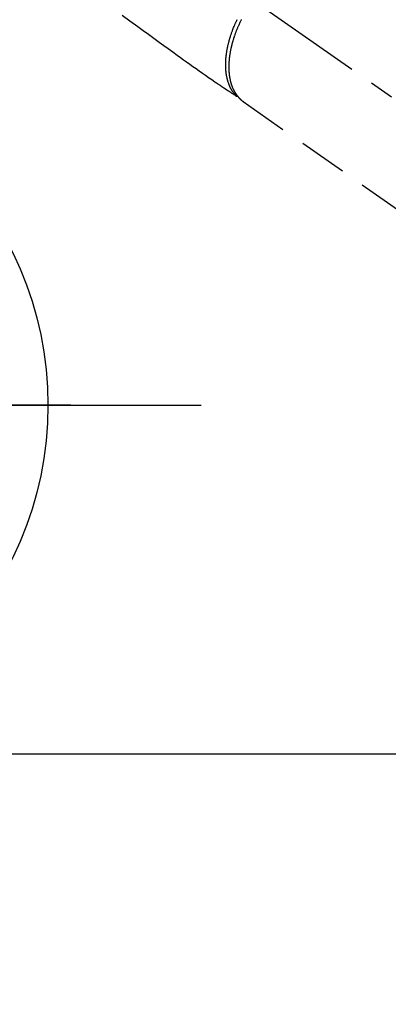
# Model space of a CAD drawing. Extents: x 0 to 26473, y -25 to 8845.
# Drawn here: x 16773 to 16868, y 6580 to 6835 of the extents above; entities that cross this region are included whole.
import ezdxf

# ---------------------------------------------------------------- set-up
doc = ezdxf.new("R2010")
doc.units = 0
doc.header["$LTSCALE"] = 50
doc.header["$MEASUREMENT"] = 0
for name, pattern in [('CENTER', [2, 1.25, -0.25, 0.25, -0.25]), ('CENTER2', [1.125, 0.75, -0.125, 0.125, -0.125]), ('HIDDEN', [0.375, 0.25, -0.125])]:
    doc.linetypes.add(name, pattern=pattern)
doc.layers.get('0').update_dxf_attribs({"linetype": 'CONTINUOUS'})
doc.layers.get('DEFPOINTS').update_dxf_attribs({"color": 146, "linetype": 'CONTINUOUS'})
for name, color, linetype in [('150-機器', 8, 'CONTINUOUS'), ('160-文字', 254, 'CONTINUOUS'), ('166-寸法B', 11, 'CONTINUOUS')]:
    doc.layers.add(name, color=color, linetype=linetype)
doc.styles.add('KH001', font='txt')
doc.dimstyles.new('KH1xx015', dxfattribs={"dimscale": 10, "dimtxt": 3.8, "dimasz": 0.8, "dimexe": 0.3, "dimexo": 1.2, "dimgap": 0.5, "dimtad": 3, "dimdec": 1, "dimdsep": 46, "dimlunit": 6, "dimtxsty": 'KH001', "dimblk": 'DOT', "dimcen": 1, "dimdle": 1, "dimclrd": 256, "dimclre": 256, "dimclrt": 256, "dimadec": 0, "dimazin": 0, "dimtfac": 1, "dimtdec": 1, "dimtix": 1, "dimtmove": 2, "dimatfit": 3, "dimldrblk": 'CLOSEDBLANK', "dimfxl": 1, "dimtolj": 1, "dimtzin": 0, "dimlwd": -1, "dimlwe": -1, "dimarcsym": 0})
doc.dimstyles.new('KH1xx030', dxfattribs={"dimscale": 30, "dimtxt": 2, "dimasz": 0.6, "dimexe": 0.3, "dimexo": 1.2, "dimgap": 0.5, "dimtad": 3, "dimdec": 1, "dimdsep": 46, "dimlunit": 6, "dimtxsty": 'KH001', "dimblk": 'DOT', "dimcen": 1, "dimdle": 1, "dimclrd": 256, "dimclre": 256, "dimclrt": 256, "dimadec": 0, "dimazin": 0, "dimtfac": 1, "dimtdec": 1, "dimtix": 1, "dimtmove": 2, "dimatfit": 3, "dimldrblk": 'CLOSEDBLANK', "dimfxl": 1, "dimtolj": 1, "dimtzin": 0, "dimlwd": -1, "dimlwe": -1, "dimarcsym": 0})

# ---------------------------------------------------------------- blocks, each defined once
blk = doc.blocks.new('F402_H')
at = {"layer": '150-機器', "color": 13, "linetype": 'CENTER2'}
blk.add_line((0, 0), (-244.02, -170.86), dxfattribs=at)
at = {"layer": '150-機器', "color": 13, "linetype": 'HIDDEN'}
blk.add_line((-140.96, -126.7), (-201.3, -168.96), dxfattribs=at)
at = {"layer": '150-機器', "color": 13, "linetype": 'Continuous'}
blk.add_line((-141.06, -126.78), (-140.96, -126.7), dxfattribs=at)
at = {"layer": '150-機器', "color": 13, "linetype": 'HIDDEN'}
for points in [[(-109.66, -104.35), (-111.67, -105.81), (-113.69, -107.27), (-115.08, -108.28), (-116.47, -109.29), (-117.86, -110.3), (-119.25, -111.31), (-120.42, -112.15), (-121.58, -113), (-122.74, -113.84), (-123.91, -114.68), (-124.71, -115.27), (-125.52, -115.86), (-126.33, -116.45), (-127.14, -117.03), (-127.95, -117.6), (-128.77, -118.17), (-129.59, -118.74), (-130.4, -119.31), (-131.21, -119.88), (-132.01, -120.45), (-132.82, -121.02), (-133.63, -121.57), (-133.85, -121.72), (-134.07, -121.86), (-134.29, -122.01), (-134.5, -122.15), (-134.98, -122.47), (-135.45, -122.78), (-135.92, -123.1), (-136.39, -123.41), (-136.69, -123.61), (-136.98, -123.81), (-137.28, -124), (-137.58, -124.2), (-137.76, -124.33), (-137.95, -124.45), (-138.14, -124.58), (-138.33, -124.71), (-138.4, -124.75), (-138.46, -124.79), (-138.53, -124.84), (-138.6, -124.88), (-138.67, -124.93), (-138.75, -124.98), (-138.82, -125.03), (-138.9, -125.08), (-138.94, -125.11), (-138.98, -125.14), (-139.01, -125.16), (-139.05, -125.19), (-139.07, -125.2), (-139.09, -125.21), (-139.11, -125.22), (-139.12, -125.23), (-139.14, -125.24), (-139.15, -125.25), (-139.16, -125.26), (-139.18, -125.27), (-139.19, -125.27), (-139.2, -125.28), (-139.21, -125.28), (-139.22, -125.29), (-139.23, -125.29), (-139.24, -125.29), (-139.25, -125.3), (-139.26, -125.3), (-139.27, -125.3), (-139.28, -125.31), (-139.3, -125.31), (-139.31, -125.31), (-139.32, -125.31), (-139.33, -125.31), (-139.34, -125.31), (-139.36, -125.32), (-139.36, -125.32), (-139.37, -125.32), (-139.38, -125.32), (-139.38, -125.31), (-139.39, -125.31), (-139.41, -125.31), (-139.42, -125.31), (-139.43, -125.31), (-139.43, -125.31), (-139.43, -125.31), (-139.43, -125.31), (-139.44, -125.31), (-139.45, -125.31), (-139.46, -125.31), (-139.48, -125.3), (-139.49, -125.3)], [(-140.45, -105.46), (-140.37, -105.62), (-140.3, -105.78), (-140.22, -105.93), (-140.14, -106.09), (-140.09, -106.2), (-140.04, -106.32), (-139.99, -106.43), (-139.94, -106.54), (-139.86, -106.71), (-139.78, -106.89), (-139.7, -107.06), (-139.63, -107.24), (-139.56, -107.4), (-139.49, -107.56), (-139.42, -107.72), (-139.36, -107.88), (-139.31, -108), (-139.25, -108.13), (-139.2, -108.26), (-139.15, -108.39), (-139.1, -108.51), (-139.05, -108.64), (-139.01, -108.77), (-138.96, -108.9), (-138.9, -109.06), (-138.84, -109.21), (-138.79, -109.37), (-138.73, -109.53), (-138.69, -109.66), (-138.64, -109.79), (-138.6, -109.92), (-138.56, -110.04), (-138.53, -110.14), (-138.5, -110.23), (-138.47, -110.33), (-138.44, -110.42), (-138.39, -110.57), (-138.35, -110.71), (-138.3, -110.85), (-138.26, -110.99), (-138.24, -111.09), (-138.21, -111.18), (-138.18, -111.28), (-138.16, -111.37), (-138.12, -111.51), (-138.08, -111.65), (-138.04, -111.79), (-138, -111.94), (-137.99, -112), (-137.97, -112.06), (-137.95, -112.12), (-137.94, -112.18), (-137.91, -112.31), (-137.88, -112.43), (-137.85, -112.56), (-137.82, -112.68), (-137.8, -112.79), (-137.77, -112.9), (-137.75, -113.01), (-137.72, -113.12), (-137.68, -113.33), (-137.64, -113.55), (-137.6, -113.76), (-137.56, -113.98), (-137.53, -114.14), (-137.5, -114.31), (-137.47, -114.48), (-137.45, -114.64), (-137.43, -114.76), (-137.41, -114.88), (-137.4, -115), (-137.38, -115.12), (-137.37, -115.26), (-137.35, -115.39), (-137.34, -115.52), (-137.32, -115.66), (-137.31, -115.77), (-137.3, -115.89), (-137.29, -116.01), (-137.28, -116.13), (-137.27, -116.26), (-137.26, -116.39), (-137.25, -116.52), (-137.24, -116.65), (-137.24, -116.76), (-137.23, -116.88), (-137.23, -116.99), (-137.22, -117.11), (-137.22, -117.23), (-137.22, -117.36), (-137.21, -117.49), (-137.21, -117.62), (-137.21, -117.7), (-137.21, -117.78), (-137.21, -117.87), (-137.21, -117.95), (-137.22, -118.13), (-137.22, -118.31), (-137.23, -118.49), (-137.24, -118.66), (-137.24, -118.76), (-137.25, -118.85), (-137.25, -118.95), (-137.26, -119.04), (-137.27, -119.16), (-137.28, -119.28), (-137.29, -119.4), (-137.3, -119.52), (-137.32, -119.65), (-137.33, -119.78), (-137.35, -119.91), (-137.37, -120.04), (-137.38, -120.1), (-137.39, -120.16), (-137.4, -120.23), (-137.41, -120.29), (-137.43, -120.43), (-137.45, -120.57), (-137.48, -120.7), (-137.5, -120.84), (-137.53, -120.95), (-137.55, -121.06), (-137.57, -121.17), (-137.6, -121.28), (-137.63, -121.4), (-137.66, -121.52), (-137.69, -121.64), (-137.72, -121.76), (-137.75, -121.85), (-137.77, -121.94), (-137.8, -122.03), (-137.83, -122.13), (-137.86, -122.23), (-137.9, -122.33), (-137.93, -122.43), (-137.96, -122.53), (-138.01, -122.66), (-138.06, -122.79), (-138.11, -122.92), (-138.17, -123.05), (-138.21, -123.17), (-138.27, -123.28), (-138.32, -123.4), (-138.37, -123.51), (-138.41, -123.59), (-138.45, -123.67), (-138.49, -123.75), (-138.53, -123.83), (-138.56, -123.88), (-138.58, -123.93), (-138.61, -123.98), (-138.64, -124.03), (-138.66, -124.07), (-138.68, -124.11), (-138.7, -124.15), (-138.72, -124.19), (-138.76, -124.24), (-138.79, -124.3), (-138.82, -124.36), (-138.86, -124.41), (-138.88, -124.45), (-138.9, -124.49), (-138.93, -124.52), (-138.95, -124.56), (-139, -124.63), (-139.05, -124.71), (-139.1, -124.78), (-139.15, -124.85), (-139.17, -124.89), (-139.2, -124.93), (-139.23, -124.97), (-139.26, -125.01), (-139.29, -125.04), (-139.32, -125.08), (-139.35, -125.12), (-139.38, -125.16), (-139.39, -125.18), (-139.41, -125.2), (-139.42, -125.22), (-139.44, -125.24), (-139.45, -125.26), (-139.46, -125.27), (-139.48, -125.29), (-139.49, -125.3), (-139.51, -125.33), (-139.54, -125.36), (-139.56, -125.39), (-139.59, -125.42), (-139.6, -125.44), (-139.61, -125.45), (-139.62, -125.46), (-139.63, -125.47), (-139.64, -125.49), (-139.66, -125.5), (-139.67, -125.52), (-139.69, -125.54), (-139.7, -125.56), (-139.72, -125.58), (-139.74, -125.6), (-139.76, -125.62), (-139.77, -125.63), (-139.78, -125.65), (-139.8, -125.66), (-139.81, -125.68), (-139.83, -125.7), (-139.86, -125.72), (-139.88, -125.75), (-139.9, -125.77), (-139.92, -125.79), (-139.94, -125.82), (-139.96, -125.84), (-139.99, -125.86), (-140.01, -125.88), (-140.03, -125.91), (-140.05, -125.93), (-140.07, -125.95), (-140.09, -125.96), (-140.1, -125.98), (-140.12, -125.99), (-140.13, -126.01), (-140.16, -126.03), (-140.18, -126.05), (-140.2, -126.07), (-140.22, -126.09), (-140.25, -126.12), (-140.27, -126.14), (-140.29, -126.16), (-140.32, -126.18), (-140.33, -126.19), (-140.35, -126.21), (-140.36, -126.22), (-140.38, -126.24), (-140.41, -126.26), (-140.44, -126.29), (-140.47, -126.32), (-140.5, -126.34), (-140.53, -126.36), (-140.55, -126.38), (-140.57, -126.4), (-140.6, -126.42), (-140.62, -126.44), (-140.65, -126.46), (-140.67, -126.48), (-140.69, -126.5), (-140.72, -126.52), (-140.74, -126.54), (-140.77, -126.56), (-140.79, -126.58), (-140.82, -126.6), (-140.84, -126.62), (-140.87, -126.64), (-140.89, -126.65), (-140.91, -126.67), (-140.93, -126.68), (-140.94, -126.69), (-140.96, -126.7)], [(-139.11, -125.22), (-139.07, -125.18), (-139.03, -125.14), (-138.99, -125.09), (-138.95, -125.05), (-138.91, -125), (-138.87, -124.96), (-138.83, -124.91), (-138.79, -124.87), (-138.77, -124.84), (-138.75, -124.82), (-138.73, -124.8), (-138.71, -124.77), (-138.67, -124.73), (-138.63, -124.68), (-138.6, -124.63), (-138.56, -124.58), (-138.48, -124.48), (-138.4, -124.37), (-138.32, -124.26), (-138.25, -124.15), (-138.19, -124.06), (-138.13, -123.98), (-138.08, -123.89), (-138.02, -123.8), (-137.99, -123.74), (-137.95, -123.68), (-137.91, -123.61), (-137.88, -123.55), (-137.83, -123.46), (-137.78, -123.38), (-137.74, -123.3), (-137.69, -123.21), (-137.66, -123.15), (-137.63, -123.08), (-137.59, -123.01), (-137.56, -122.94), (-137.52, -122.86), (-137.49, -122.78), (-137.45, -122.71), (-137.42, -122.63), (-137.38, -122.53), (-137.34, -122.44), (-137.3, -122.35), (-137.27, -122.26), (-137.24, -122.18), (-137.21, -122.09), (-137.18, -122.01), (-137.15, -121.93), (-137.11, -121.82), (-137.07, -121.71), (-137.04, -121.6), (-137, -121.49), (-136.98, -121.41), (-136.95, -121.32), (-136.93, -121.23), (-136.9, -121.14), (-136.87, -121.02), (-136.84, -120.89), (-136.81, -120.77), (-136.78, -120.64), (-136.75, -120.53), (-136.72, -120.41), (-136.7, -120.3), (-136.68, -120.18), (-136.66, -120.06), (-136.63, -119.94), (-136.61, -119.82), (-136.59, -119.7), (-136.57, -119.56), (-136.55, -119.41), (-136.53, -119.26), (-136.52, -119.11), (-136.51, -119.03), (-136.5, -118.94), (-136.49, -118.85), (-136.48, -118.77), (-136.47, -118.65), (-136.46, -118.54), (-136.45, -118.42), (-136.44, -118.31), (-136.44, -118.19), (-136.43, -118.08), (-136.42, -117.96), (-136.42, -117.84), (-136.42, -117.75), (-136.41, -117.66), (-136.41, -117.57), (-136.41, -117.48), (-136.41, -117.36), (-136.41, -117.24), (-136.41, -117.12), (-136.41, -117), (-136.41, -116.87), (-136.41, -116.73), (-136.42, -116.6), (-136.42, -116.46), (-136.43, -116.31), (-136.43, -116.16), (-136.44, -116.01), (-136.45, -115.86), (-136.46, -115.71), (-136.47, -115.55), (-136.49, -115.4), (-136.5, -115.25), (-136.52, -115.11), (-136.53, -114.97), (-136.55, -114.83), (-136.56, -114.68), (-136.58, -114.57), (-136.59, -114.46), (-136.61, -114.34), (-136.62, -114.23), (-136.64, -114.09), (-136.67, -113.94), (-136.69, -113.8), (-136.71, -113.65), (-136.74, -113.49), (-136.77, -113.34), (-136.8, -113.18), (-136.83, -113.02), (-136.85, -112.88), (-136.88, -112.75), (-136.91, -112.62), (-136.93, -112.49), (-136.97, -112.34), (-137, -112.19), (-137.03, -112.05), (-137.07, -111.9), (-137.11, -111.74), (-137.15, -111.57), (-137.19, -111.41), (-137.23, -111.25), (-137.27, -111.11), (-137.3, -110.98), (-137.34, -110.84), (-137.38, -110.71), (-137.41, -110.59), (-137.45, -110.47), (-137.48, -110.35), (-137.52, -110.23), (-137.55, -110.12), (-137.58, -110.02), (-137.61, -109.91), (-137.65, -109.81), (-137.69, -109.67), (-137.74, -109.54), (-137.78, -109.4), (-137.83, -109.26), (-137.87, -109.14), (-137.91, -109.02), (-137.95, -108.9), (-138, -108.77), (-138.06, -108.58), (-138.13, -108.39), (-138.21, -108.2), (-138.28, -108.01), (-138.37, -107.76), (-138.47, -107.52), (-138.57, -107.27), (-138.67, -107.03), (-138.74, -106.87), (-138.8, -106.72), (-138.87, -106.57), (-138.93, -106.42), (-138.99, -106.29), (-139.05, -106.15), (-139.11, -106.01), (-139.18, -105.88), (-139.27, -105.69), (-139.36, -105.5)]]:
    blk.add_lwpolyline(points, dxfattribs=at)
blk = doc.blocks.new('_Dot')
at = {"color": 0, "linetype": 'ByBlock', "lineweight": -2}
blk.add_line((-0.5, 0), (-1, 0), dxfattribs=at)
at = {"color": 0, "linetype": 'ByBlock', "const_width": 0.5}
blk.add_lwpolyline([(-0.25, 0, 1), (0.25, 0, 1)], format="xyb", close=True, dxfattribs=at)
blk = doc.blocks.new('*D106')
at = {"layer": 'DEFPOINTS', "transparency": 16777216}
for p, q in [((16279.73, 6381.94), (16279.73, 6647.7)), ((17179.73, 6381.94), (17179.73, 6647.7)), ((17171.73, 6644.7), (16287.73, 6644.7))]:
    blk.add_line(p, q, dxfattribs=at)
at = {"layer": 'DEFPOINTS', "color": 0, "transparency": 16777216}
for p in [(16279.73, 6644.7), (16279.73, 6369.94), (17179.73, 6369.94)]:
    blk.add_point(p, dxfattribs=at)
at = {"layer": 'DEFPOINTS', "transparency": 16777216, "xscale": 8, "yscale": 8, "zscale": 8, "rotation": 180}
blk.add_blockref('_Dot', (16279.73, 6644.7), dxfattribs=at)
at = {"layer": 'DEFPOINTS', "transparency": 16777216, "xscale": 8, "yscale": 8, "zscale": 8}
blk.add_blockref('_Dot', (17179.73, 6644.7), dxfattribs=at)
at = {"layer": 'DEFPOINTS', "transparency": 16777216, "insert": (16699.73, 6668.7), "char_height": 38, "attachment_point": 5, "style": 'KH001'}
blk.add_mtext('\\A1;900', dxfattribs=at)
blk = doc.blocks.new('_ClosedBlank')
at = {"color": 0, "linetype": 'ByBlock', "lineweight": -2}
for p, q in [((-1, 0.167), (0, 0)), ((-1, 0.167), (-1, -0.167)), ((0, 0), (-1, -0.167))]:
    blk.add_line(p, q, dxfattribs=at)
blk = doc.blocks.new('*D308')
at = {"layer": '166-寸法B', "transparency": 16777216}
for p, q in [((16803.73, 7259.94), (16479.86, 7259.94)), ((16488.86, 7241.94), (16488.86, 6752.94)), ((16786.13, 6734.94), (16479.86, 6734.94))]:
    blk.add_line(p, q, dxfattribs=at)
at = {"layer": 'DEFPOINTS', "color": 0, "transparency": 16777216}
for p in [(16839.73, 7259.94), (16488.86, 6734.94), (16822.13, 6734.94)]:
    blk.add_point(p, dxfattribs=at)
at = {"layer": '166-寸法B', "transparency": 16777216, "xscale": 18, "yscale": 18, "zscale": 18}
for p, rotation in [((16488.86, 7259.94), 90), ((16488.86, 6734.94), 270)]:
    blk.add_blockref('_Dot', p, dxfattribs=dict(at, rotation=rotation))
at = {"layer": '166-寸法B', "transparency": 16777216, "insert": (16439.6, 7126.16), "char_height": 60, "attachment_point": 5, "rotation": 90, "style": 'KH001'}
blk.add_mtext('\\A1;525', dxfattribs=at)

msp = doc.modelspace()

# ---------------------------------------------------------------- linework, layer by layer
at = {"layer": '150-機器', "color": 161, "linetype": 'CENTER'}
msp.add_line((16557.33, 6734.94), (16822.13, 6734.94), dxfattribs=at)
at = {"layer": '150-機器', "color": 13}
msp.add_circle((16689.73, 6734.94), 90.5, dxfattribs=at)

# ---------------------------------------------------------------- block references
at = {"layer": '150-機器', "xscale": -1}
msp.add_blockref('F402_H', (16689.74, 6940.13), dxfattribs=at)

# ---------------------------------------------------------------- dimensions: what is measured, and where the dimension line sits
at = {"layer": '166-寸法B'}
dim = msp.add_linear_dim(base=(16488.86, 6734.94), p1=(16839.73, 7259.94), p2=(16822.13, 6734.94), angle=90, dimstyle='KH1xx030', dxfattribs=at)
dim.commit()
dim.dimension.update_dxf_attribs({"geometry": '*D308', "text_midpoint": (16439.6, 7126.16), "dimtype": 128})
at = {"layer": 'DEFPOINTS'}
dim = msp.add_linear_dim(base=(16279.73, 6644.7), p1=(17179.73, 6369.94), p2=(16279.73, 6369.94), angle=180, dimstyle='KH1xx015', dxfattribs=at)
dim.commit()
dim.dimension.update_dxf_attribs({"geometry": '*D106', "text_midpoint": (16699.73, 6668.7), "dimtype": 128})

# ---------------------------------------------------------------- leaders
at = {"layer": '160-文字'}
msp.add_leader([(16809.74, 6939.94), (15487.47, 5158.37)], dimstyle='KH1xx030', override={"dimgap": 0.5, "dimtad": 1}, dxfattribs=at)

doc.saveas('drawing.dxf')
